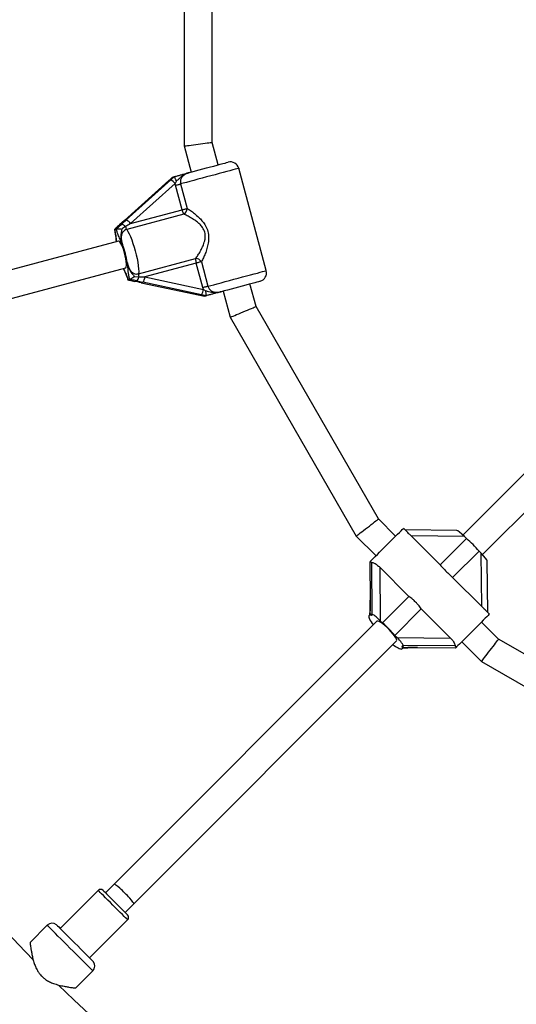
# Model space of a CAD drawing. Units: millimetres. Extents: x 150 to 8146, y 996 to 9523.
# Drawn here: x 3784 to 4071, y 3667 to 4234 of the extents above; entities that cross this region are included whole.
import ezdxf

# ---------------------------------------------------------------- set-up
doc = ezdxf.new("R2010")
doc.units = ezdxf.units.MM

msp = doc.modelspace()

# ---------------------------------------------------------------- linework, layer by layer
at = {"linetype": 'Continuous', "lineweight": 25, "ltscale": 50}
for p, q in [((3879.23, 4306.56), (3879.23, 4161.12)), ((3895.23, 4163.22), (3895.23, 4304.45)), ((3898.71, 4150.24), (3895.23, 4163.22)), ((3879.23, 4161.12), (3883.25, 4146.09)), ((3926.42, 4089.33), (3910.63, 4148.25)), ((3870.38, 4141.31), (3844.75, 4118.22)), ((3870.42, 4141.33), (3844.8, 4118.24)), ((3845.75, 4118.5), (3871.37, 4141.59)), ((3873.91, 4139.49), (3848.29, 4116.4)), ((3870.42, 4141.33), (3870.38, 4141.31)), ((3872.42, 4143.18), (3870.42, 4141.33)), ((3871.37, 4141.59), (3873.51, 4143.47)), ((3872.5, 4143.21), (3872.42, 4143.18)), ((3872.5, 4143.21), (3873.48, 4143.48)), ((3873.51, 4143.47), (3873.48, 4143.48)), ((3874.7, 4140.99), (3873.91, 4139.49)), ((3874.11, 4138.47), (3873.91, 4139.49)), ((3877.08, 4139.26), (3880.87, 4125.13)), ((3877.89, 4124.33), (3874.11, 4138.47)), ((3878.88, 4121.86), (3846.01, 4113.05)), ((3848.29, 4116.4), (3877.89, 4124.33)), ((3844.72, 4118.15), (3841.92, 4115.67)), ((3844.8, 4118.24), (3844.75, 4118.22)), ((3838.94, 4113.01), (3838.99, 4113.01)), ((3838.99, 4113.01), (3839.95, 4113.27)), ((3839.95, 4113.27), (3840.03, 4113.3)), ((3841.28, 4106.38), (3658.07, 4057.29)), ((3852.86, 4087.51), (3885.73, 4096.32)), ((3886.11, 4093.68), (3856.5, 4085.75)), ((3889.9, 4079.55), (3886.11, 4093.68)), ((3889.08, 4094.48), (3892.87, 4080.34)), ((3662.21, 4041.83), (3845.42, 4090.92)), ((3846.75, 4084.03), (3846.71, 4084.01)), ((3846.75, 4084.03), (3847.72, 4084.29)), ((3847.8, 4084.3), (3847.72, 4084.29)), ((3850.51, 4085.88), (3853.04, 4085.71)), ((3854.4, 4082.41), (3854.35, 4082.4)), ((3854.35, 4082.4), (3888.08, 4075.22)), ((3854.4, 4082.41), (3888.13, 4075.22)), ((3889.09, 4075.48), (3855.35, 4082.66)), ((3856.5, 4085.75), (3890.23, 4078.56)), ((3890.23, 4078.56), (3889.9, 4079.55)), ((3890.23, 4078.56), (3891.67, 4077.66)), ((3901.63, 4077.51), (3905.65, 4062.49)), ((3920.56, 4068.67), (3917.08, 4081.65)), ((3888.13, 4075.22), (3888.08, 4075.22)), ((3888.13, 4075.22), (3890.79, 4074.62)), ((3891.88, 4074.92), (3889.09, 4075.48)), ((3890.79, 4074.62), (3890.87, 4074.63)), ((3890.87, 4074.63), (3891.86, 4074.89)), ((3891.86, 4074.89), (3891.88, 4074.92)), ((3991.18, 3946.36), (3920.56, 4068.67)), ((3905.65, 4062.49), (3978.37, 3936.54)), ((4148.59, 4045.87), (4039.84, 3937.12)), ((4051.15, 3925.8), (4159.91, 4034.56)), ((4001.04, 3936.5), (3991.18, 3946.36)), ((4007.69, 3938.88), (4005.56, 3941.02)), ((3978.37, 3936.54), (3989.73, 3925.18)), ((4036.23, 3939.79), (4006.49, 3940.09)), ((4009.92, 3936.62), (4026.68, 3919.85)), ((4040.67, 3936.31), (4009.92, 3936.62)), ((4041.9, 3935.08), (4026.68, 3919.85)), ((4041.9, 3935.08), (4040.67, 3936.31)), ((4049.12, 3927.87), (4033.89, 3912.64)), ((4050.35, 3926.63), (4049.12, 3927.87)), ((4050.65, 3895.88), (4050.35, 3926.63)), ((3986.12, 3921.58), (3986.16, 3921.62)), ((3986.12, 3921.58), (3986.34, 3899.5)), ((3986.46, 3921.92), (3986.16, 3921.62)), ((3986.16, 3921.62), (3986.38, 3899.58)), ((3986.46, 3921.92), (3986.98, 3921.4)), ((3987.59, 3891.23), (3987.29, 3921.35)), ((4008.6, 3901.78), (3991.84, 3918.54)), ((3991.84, 3918.54), (3992.15, 3887.79)), ((4054.12, 3892.45), (4053.83, 3922.19)), ((4033.89, 3912.64), (4050.65, 3895.88)), ((4008.6, 3901.78), (3993.38, 3886.55)), ((3986.38, 3899.58), (3986.34, 3899.5)), ((3985.69, 3889.33), (3985.86, 3888.89)), ((3986.39, 3891.44), (3985.7, 3890.75)), ((3987.59, 3891.23), (3987.11, 3890.75)), ((4015.81, 3894.56), (4000.59, 3879.34)), ((4032.58, 3877.8), (4015.81, 3894.56)), ((4055.05, 3891.52), (4052.95, 3893.62)), ((3990.21, 3887.49), (3838.76, 3736.03)), ((3992.15, 3887.79), (3993.38, 3886.55)), ((4060.4, 3877.14), (4050.54, 3887)), ((4000.59, 3879.34), (4001.82, 3878.11)), ((4001.82, 3878.11), (4032.58, 3877.8)), ((3850.07, 3724.72), (4001.53, 3876.17)), ((4005.27, 3873.55), (4004.79, 3873.08)), ((4004.79, 3871.66), (4005.48, 3872.35)), ((4035.39, 3873.25), (4005.27, 3873.55)), ((4013.54, 3872.3), (4013.62, 3872.34)), ((4013.54, 3872.3), (4035.62, 3872.08)), ((4013.62, 3872.34), (4035.66, 3872.12)), ((4035.44, 3872.95), (4035.96, 3872.43)), ((4035.96, 3872.43), (4035.66, 3872.12)), ((4039.22, 3875.69), (4050.57, 3864.34)), ((4182.7, 3806.53), (4060.4, 3877.14)), ((4035.66, 3872.12), (4035.62, 3872.08)), ((4050.57, 3864.34), (4176.53, 3791.62)), ((3829.57, 3732.5), (3807.65, 3710.58)), ((3838.76, 3736.03), (3833.81, 3731.08)), ((3845.12, 3719.77), (3850.07, 3724.72)), ((3824.62, 3693.61), (3846.54, 3715.53)), ((3800.24, 3712.37), (3790.3, 3702.43)), ((3816.48, 3676.28), (3826.41, 3686.2))]:
    msp.add_line(p, q, dxfattribs=at)
at = {"linetype": 'Continuous', "lineweight": 25, "ltscale": 50, "flags": 128}
for points in [[(3879.23, 4161.12), (3879.35, 4161.13), (3879.71, 4161.18), (3880.3, 4161.26), (3881.1, 4161.36), (3882.09, 4161.49), (3883.23, 4161.64), (3884.49, 4161.81), (3885.84, 4161.99), (3887.23, 4162.17), (3888.62, 4162.35), (3889.96, 4162.53), (3891.23, 4162.7), (3892.37, 4162.85), (3893.36, 4162.98), (3894.16, 4163.08), (3894.75, 4163.16), (3895.11, 4163.21), (3895.23, 4163.22)], [(3882.07, 4145.78), (3883.81, 4146.24), (3885.73, 4146.76), (3887.79, 4147.31), (3889.93, 4147.88), (3892.1, 4148.47), (3894.24, 4149.04), (3896.3, 4149.59), (3898.22, 4150.1), (3899.95, 4150.57), (3901.46, 4150.97), (3902.69, 4151.3), (3903.62, 4151.55), (3904.23, 4151.71), (3904.49, 4151.78), (3904.5, 4151.79)], [(3910.63, 4148.25), (3910.57, 4148.24), (3910.21, 4148.14), (3909.51, 4147.95), (3908.49, 4147.68), (3907.16, 4147.32), (3905.55, 4146.89), (3903.69, 4146.39), (3901.62, 4145.84), (3899.37, 4145.24), (3896.99, 4144.6), (3894.52, 4143.94), (3892, 4143.26), (3889.49, 4142.59), (3887.04, 4141.93), (3884.68, 4141.3), (3882.47, 4140.71), (3880.44, 4140.16), (3878.63, 4139.68), (3877.08, 4139.26)], [(3874.11, 4138.47), (3874.53, 4138.58), (3874.95, 4138.69), (3875.37, 4138.81), (3875.78, 4138.91), (3876.16, 4139.02), (3876.51, 4139.11), (3876.81, 4139.19), (3877.08, 4139.26)], [(3877.89, 4124.33), (3878.32, 4124.45), (3878.74, 4124.56), (3879.16, 4124.67), (3879.56, 4124.78), (3879.94, 4124.88), (3880.29, 4124.98), (3880.6, 4125.06), (3880.87, 4125.13)], [(3844.75, 4118.22), (3844.72, 4118.17), (3844.72, 4118.14)], [(3841.94, 4115.69), (3841.92, 4115.68), (3841.92, 4115.67)], [(3846.01, 4113.05), (3846.71, 4111.95), (3847.43, 4110.56), (3848.17, 4108.92), (3848.91, 4107.07), (3849.63, 4105.04), (3850.31, 4102.9), (3850.94, 4100.68), (3851.51, 4098.45), (3851.99, 4096.25), (3852.38, 4094.14), (3852.66, 4092.17), (3852.84, 4090.37), (3852.91, 4088.81), (3852.86, 4087.51)], [(3845.42, 4090.92), (3845.57, 4091.01), (3845.8, 4091.46), (3845.91, 4092.24), (3845.9, 4093.32), (3845.78, 4094.65), (3845.53, 4096.17), (3845.19, 4097.8), (3844.76, 4099.48), (3844.27, 4101.11), (3843.73, 4102.63), (3843.17, 4103.96), (3842.63, 4105.05), (3842.11, 4105.84), (3841.66, 4106.28), (3841.28, 4106.38)], [(3889.08, 4094.48), (3888.82, 4094.41), (3888.51, 4094.32), (3888.16, 4094.23), (3887.78, 4094.13), (3887.37, 4094.02), (3886.95, 4093.91), (3886.53, 4093.79), (3886.11, 4093.68)], [(3892.87, 4080.34), (3894.42, 4080.76), (3896.22, 4081.24), (3898.25, 4081.79), (3900.47, 4082.38), (3902.83, 4083.01), (3905.28, 4083.67), (3907.79, 4084.34), (3910.3, 4085.01), (3912.77, 4085.68), (3915.16, 4086.31), (3917.41, 4086.92), (3919.48, 4087.47), (3921.34, 4087.97), (3922.95, 4088.4), (3924.28, 4088.76), (3925.3, 4089.03), (3926, 4089.22), (3926.36, 4089.32), (3926.42, 4089.33)], [(3850.65, 4083.18), (3850.63, 4083.18), (3850.62, 4083.2)], [(3854.35, 4082.4), (3854.3, 4082.43), (3854.28, 4082.45)], [(3922.88, 4083.21), (3922.87, 4083.2), (3922.6, 4083.13), (3922, 4082.97), (3921.06, 4082.72), (3919.83, 4082.39), (3918.33, 4081.99), (3916.6, 4081.52), (3914.68, 4081.01), (3912.62, 4080.46), (3910.48, 4079.88), (3908.31, 4079.3), (3906.17, 4078.73), (3904.11, 4078.18), (3902.18, 4077.66), (3900.44, 4077.2)], [(3892.87, 4080.34), (3892.6, 4080.27), (3892.29, 4080.19), (3891.94, 4080.09), (3891.56, 4079.99), (3891.16, 4079.88), (3890.74, 4079.77), (3890.32, 4079.66), (3889.9, 4079.55)], [(3905.65, 4062.49), (3905.77, 4062.54), (3906.1, 4062.68), (3906.65, 4062.9), (3907.4, 4063.21), (3908.32, 4063.59), (3909.38, 4064.03), (3910.56, 4064.52), (3911.82, 4065.04), (3913.11, 4065.58), (3914.4, 4066.11), (3915.66, 4066.63), (3916.84, 4067.12), (3917.9, 4067.56), (3918.82, 4067.94), (3919.57, 4068.25), (3920.12, 4068.48), (3920.45, 4068.62), (3920.56, 4068.67)], [(3978.37, 3936.54), (3978.47, 3936.61), (3978.76, 3936.83), (3979.23, 3937.19), (3979.87, 3937.69), (3980.66, 3938.29), (3981.58, 3938.99), (3982.59, 3939.77), (3983.66, 3940.6), (3984.78, 3941.45), (3985.89, 3942.3), (3986.97, 3943.13), (3987.98, 3943.9), (3988.89, 3944.61), (3989.68, 3945.21), (3990.32, 3945.7), (3990.79, 3946.06), (3991.08, 3946.29), (3991.18, 3946.36)], [(3986.46, 3921.92), (3986.55, 3922.01), (3986.89, 3922.35), (3987.47, 3922.93), (3988.28, 3923.74), (3989.29, 3924.75), (3990.48, 3925.94), (3991.82, 3927.28), (3993.27, 3928.73), (3994.79, 3930.25), (3996.35, 3931.81), (3997.89, 3933.35), (3999.39, 3934.85), (4000.79, 3936.25), (4002.07, 3937.53), (4003.19, 3938.65), (4004.12, 3939.58), (4004.83, 3940.29), (4005.3, 3940.76), (4005.53, 3940.99), (4005.56, 3941.02)], [(3987.11, 3890.75), (3986.63, 3890.89), (3986.24, 3890.93), (3985.92, 3890.89), (3985.7, 3890.75), (3985.56, 3890.52), (3985.51, 3890.21), (3985.56, 3889.81), (3985.69, 3889.33)], [(3986.13, 3891.3), (3986.13, 3891.28), (3986.13, 3891.18)], [(4055.05, 3891.52), (4055.03, 3891.5), (4054.8, 3891.27), (4054.33, 3890.79), (4053.61, 3890.08), (4052.69, 3889.15), (4051.57, 3888.03), (4050.29, 3886.76), (4048.89, 3885.35), (4047.39, 3883.85), (4045.85, 3882.31), (4044.29, 3880.76), (4042.77, 3879.23), (4041.32, 3877.78), (4039.98, 3876.45), (4038.79, 3875.26), (4037.78, 3874.24), (4036.97, 3873.43), (4036.39, 3872.85), (4036.05, 3872.52), (4035.96, 3872.43)], [(4001.53, 3876.17), (4001.63, 3876.55), (4001.47, 3877.17), (4001.05, 3878), (4000.38, 3879.02), (3999.5, 3880.17), (3998.46, 3881.39), (3997.29, 3882.64), (3996.05, 3883.85), (3994.81, 3884.96), (3993.62, 3885.93), (3992.53, 3886.7), (3991.6, 3887.25), (3990.86, 3887.55), (3990.37, 3887.57), (3990.21, 3887.49)], [(4002.43, 3872.06), (4003.15, 3871.74), (4003.75, 3871.54), (4004.24, 3871.47), (4004.61, 3871.54), (4004.85, 3871.74), (4004.96, 3872.06), (4004.94, 3872.51), (4004.79, 3873.08)], [(4050.57, 3864.34), (4050.65, 3864.43), (4050.87, 3864.72), (4051.23, 3865.19), (4051.72, 3865.83), (4052.33, 3866.62), (4053.03, 3867.54), (4053.81, 3868.55), (4054.63, 3869.63), (4055.49, 3870.74), (4056.34, 3871.85), (4057.17, 3872.93), (4057.94, 3873.94), (4058.64, 3874.85), (4059.25, 3875.64), (4059.74, 3876.28), (4060.1, 3876.75), (4060.32, 3877.04), (4060.4, 3877.14)], [(3846.54, 3715.53), (3846.41, 3715.66), (3846.03, 3716.04), (3845.4, 3716.66), (3844.55, 3717.51), (3843.51, 3718.56), (3842.29, 3719.77), (3840.95, 3721.11), (3839.52, 3722.54), (3838.05, 3724.01), (3836.58, 3725.49), (3835.15, 3726.92), (3833.81, 3728.26), (3832.6, 3729.47), (3831.55, 3730.51), (3830.7, 3731.36), (3830.08, 3731.99), (3829.7, 3732.37), (3829.57, 3732.5)], [(3832.39, 3732.5), (3832.52, 3732.37), (3832.9, 3731.99), (3833.52, 3731.38), (3834.35, 3730.54), (3835.36, 3729.53), (3836.53, 3728.36), (3837.8, 3727.09), (3839.13, 3725.76), (3840.47, 3724.42), (3841.78, 3723.11), (3843, 3721.89), (3844.1, 3720.8), (3845.02, 3719.87), (3845.75, 3719.14), (3846.25, 3718.64), (3846.5, 3718.39), (3846.54, 3718.36)], [(3813.32, 3699.29), (3811.5, 3701.11), (3809.72, 3702.89), (3808, 3704.61), (3806.39, 3706.22), (3804.92, 3707.7), (3803.6, 3709.01), (3802.48, 3710.13), (3801.57, 3711.04), (3800.88, 3711.73), (3800.44, 3712.17), (3800.25, 3712.36), (3800.24, 3712.37)], [(3805.52, 3712.7), (3805.53, 3712.69), (3805.72, 3712.51), (3806.15, 3712.07), (3806.81, 3711.41), (3807.7, 3710.53), (3808.78, 3709.45), (3810.03, 3708.19), (3811.42, 3706.8), (3812.93, 3705.29), (3814.51, 3703.71), (3816.13, 3702.09)], [(3826.41, 3686.2), (3826.4, 3686.21), (3826.21, 3686.4), (3825.77, 3686.85), (3825.08, 3687.53), (3824.17, 3688.44), (3823.05, 3689.57), (3821.73, 3690.88), (3820.26, 3692.35), (3818.65, 3693.97), (3816.93, 3695.68), (3815.15, 3697.47), (3813.32, 3699.29)], [(3816.13, 3702.09), (3817.75, 3700.47), (3819.33, 3698.89), (3820.84, 3697.39), (3822.23, 3695.99), (3823.49, 3694.74), (3824.57, 3693.66), (3825.45, 3692.77), (3826.11, 3692.11), (3826.54, 3691.68), (3826.73, 3691.49), (3826.74, 3691.49)]]:
    msp.add_lwpolyline(points, dxfattribs=at)
at = {"linetype": 'Continuous', "lineweight": 25, "ltscale": 2500}
for centre, radius, start, end in [((3905.8, 4146.96), 5, 15, 105), ((3868.89, 4136), 6.12, 34.7906, 66.0169), ((3886.53, 4126.34), 8.86, 193.0947, 210.3748), ((3877.1, 4125.18), 3.77, 298.2635, 359.2113), ((3843.26, 4112.91), 6.12, 34.7993, 66.0008), ((3842.76, 4112.87), 3.11, 36.0265, 85.8055), ((3851.9, 4116.68), 6.91, 196.6486, 211.6663), ((3800.43, 4087.15), 46.41, 8.4816, 21.5156), ((3885.84, 4092.55), 3.77, 30.7735, 91.7477), ((3894.59, 4096.26), 8.86, 179.6174, 196.8975), ((3921.59, 4088.04), 5, 285, 15), ((3849.95, 4086.04), 3.11, 304.1904, 353.984), ((3859.8, 4087.31), 6.95, 178.3745, 193.3175), ((3850.4, 4086.26), 6.12, 323.9974, 355.2082), ((3884.14, 4079.07), 6.12, 323.9902, 355.1998), ((4347.88, 4233.84), 775.85, 195.76568, 224.24242), ((3999.27, 3885.23), 65.59, 40.5418, 49.4591), ((3983.53, 3887.77), 2.59, 23.8656, 25.7519), ((4003.8, 3897.6), 19.95, 206.1312, 217.6336), ((3950.73, 3836.69), 65.61, 40.5426, 49.4574), ((4013.31, 3892.27), 22.95, 232.888, 241.7077), ((3830.98, 3731.08), 2, 45, 135), ((3803.07, 3709.54), 4, 52.1808, 135), ((3845.12, 3716.94), 2, 315, 45), ((3823.58, 3689.03), 4, 315, 37.8192), ((4347.88, 4233.84), 775.85, 225.77354, 254.23666)]:
    msp.add_arc(centre, radius, start, end, dxfattribs=at)
for centre, major_axis, ratio, start_param, end_param in [((3843.65, 4117.94), (9.87, 8.84), 0.04046, 4.501314, 4.792187), ((3846.89, 4118.8), (9.87, 8.84), 0.04046, 1.650595, 1.941468), ((3848.86, 4116.55), (10.6, 5.94), 0.012017, 1.617998, 1.908872), ((3853.26, 4082.1), (12.97, -2.72), 0.04046, 1.490998, 1.781871), ((3856.5, 4082.97), (12.97, -2.72), 0.04046, 4.341717, 4.632591), ((3857.07, 4085.9), (12.15, 0.15), 0.012017, 4.374314, 4.665187), ((4040.11, 3935.75), (4, -4), 0.13948, 1.570796, 3.000266), ((4049.79, 3926.07), (4, -4), 0.13948, 0.141327, 1.570796), ((3987.17, 3940.31), (0, 19), 0.099606, 3.042315, 3.203825), ((3985.12, 3898.32), (0, 12.67), 0.099606, 4.102014, 4.811667), ((3986.58, 3872.54), (0, 19), 0.099606, 5.995147, 6.382463), ((3991.59, 3887.23), (4, -4), 0.13948, 1.570796, 3.141593), ((4001.27, 3877.55), (4, -4), 0.13948, 0, 1.570796), ((3986.58, 3872.54), (19, 0), 0.099606, 6.183907, 6.571224), ((4012.36, 3871.08), (12.67, 0), 0.099606, 1.471518, 2.181171), ((4054.35, 3873.13), (19, 0), 0.099606, 3.07936, 3.240871), ((3844.42, 3730.38), (5.66, -5.66), 0.099606, 0, 3.141593)]:
    msp.add_ellipse(centre, major_axis=major_axis, ratio=ratio, start_param=start_param, end_param=end_param, dxfattribs=at)
at = {"linetype": 'Continuous', "lineweight": 25, "ltscale": 50}
for points, knots in [([(3873.48, 4143.48), (3874.07, 4143.63), (3875.32, 4143.97), (3877.15, 4144.46), (3879.11, 4144.98), (3880.63, 4145.39), (3881.72, 4145.68), (3882.01, 4145.76), (3882.06, 4145.77), (3882.07, 4145.78)], [0, 0, 0, 0, 0.180267, 0.387039, 0.595085, 0.89325, 0.980845, 0.998367, 1, 1, 1, 1]), ([(3882.07, 4145.78), (3882.06, 4145.77), (3881.29, 4145.56), (3879.82, 4145.06), (3878, 4143.91), (3876.57, 4142.59), (3875.57, 4141.61), (3874.89, 4141.13), (3874.7, 4140.99)], [0, 0, 0, 0, 0.002219, 0.267075, 0.520506, 0.721758, 0.923099, 1, 1, 1, 1]), ([(3882.07, 4145.78), (3882.04, 4145.77), (3881.28, 4145.57), (3879.94, 4145.06), (3878.34, 4143.87), (3877.32, 4142.44), (3876.83, 4140.85), (3877, 4139.79), (3877.08, 4139.26)], [0, 0, 0, 0, 0.007309, 0.258596, 0.467095, 0.652242, 0.827443, 1, 1, 1, 1]), ([(3874.7, 4140.99), (3874.7, 4141), (3874.68, 4141.04), (3874.5, 4141.39), (3874.2, 4142.02), (3873.84, 4142.76), (3873.58, 4143.29), (3873.54, 4143.41), (3873.51, 4143.47)], [0, 0, 0, 0, 0.003983, 0.037154, 0.285339, 0.525195, 0.762562, 1, 1, 1, 1]), ([(3885.73, 4096.32), (3886.17, 4096.93), (3887.06, 4098.15), (3888.45, 4100.42), (3889.75, 4102.91), (3890.68, 4105.28), (3891.2, 4107.4), (3891.43, 4109.58), (3891, 4112.22), (3889.51, 4114.67), (3887.69, 4116.54), (3885.62, 4118.17), (3883.27, 4119.68), (3880.88, 4120.97), (3879.51, 4121.58), (3878.88, 4121.86)], [0, 0, 0, 0, 0.084304, 0.168737, 0.253197, 0.33755, 0.387624, 0.437587, 0.520575, 0.604095, 0.672253, 0.74059, 0.831957, 0.923262, 1, 1, 1, 1]), ([(3880.87, 4125.13), (3881.47, 4124.75), (3882.8, 4123.93), (3885.11, 4122.21), (3887.38, 4120.23), (3889.38, 4118.14), (3891.18, 4115.77), (3892.69, 4112.8), (3893.4, 4109.05), (3893.1, 4105.38), (3892.29, 4102.01), (3891.3, 4099.16), (3890.19, 4096.56), (3889.45, 4095.17), (3889.08, 4094.48)], [0, 0, 0, 0, 0.0728938, 0.161216, 0.2496183, 0.3189236, 0.3881288, 0.4776709, 0.567895, 0.672124, 0.755467, 0.8388499, 0.9194962, 1, 1, 1, 1]), ([(3838.93, 4113), (3838.94, 4112.94), (3839.07, 4112.46), (3839.25, 4111.56), (3839.47, 4110.34), (3839.62, 4109.11), (3839.76, 4107.71), (3839.83, 4106.67), (3839.92, 4106.02), (3839.92, 4106.01)], [0, 0, 0, 0, 0.019419, 0.175382, 0.33533, 0.508158, 0.725011, 0.997474, 1, 1, 1, 1]), ([(3841.94, 4115.69), (3841.91, 4115.67), (3841.17, 4115.02), (3840.14, 4114.11), (3839.2, 4113.25), (3838.94, 4113.01)], [0, 0, 0, 0, 0.026487, 0.727757, 1, 1, 1, 1]), ([(3838.99, 4113.01), (3839.03, 4112.86), (3839.24, 4111.96), (3839.56, 4110.37), (3839.79, 4108.48), (3839.9, 4107.15), (3839.99, 4106.29), (3840.02, 4106.04)], [0, 0, 0, 0, 0.056503, 0.338812, 0.610476, 0.883964, 1, 1, 1, 1]), ([(3843.61, 4104.17), (3843.6, 4104.18), (3843.55, 4104.33), (3843.38, 4104.77), (3842.92, 4105.9), (3842.31, 4107.27), (3841.48, 4109.03), (3840.67, 4110.92), (3840.16, 4112.59), (3839.95, 4113.27)], [0, 0, 0, 0, 0.002614, 0.045347, 0.140613, 0.370142, 0.541336, 0.815234, 1, 1, 1, 1]), ([(3840.03, 4113.3), (3840.31, 4113.54), (3841.32, 4114.44), (3842.28, 4115.33), (3842.98, 4115.97)], [0, 0, 0, 0, 0.272225, 1, 1, 1, 1]), ([(3840.03, 4113.3), (3840.15, 4113.33), (3840.4, 4113.4), (3841.14, 4113.41), (3842.07, 4113.38), (3842.79, 4113.33), (3843.16, 4113.29), (3843.17, 4113.29)], [0, 0, 0, 0, 0.234505, 0.468135, 0.726841, 0.996841, 1, 1, 1, 1]), ([(3843.17, 4113.29), (3843.16, 4113.24), (3843.07, 4112.35), (3842.71, 4110.88), (3842.56, 4108.39), (3842.96, 4106.36), (3843.37, 4104.92), (3843.54, 4104.4), (3843.59, 4104.23), (3843.6, 4104.18), (3843.61, 4104.17)], [0, 0, 0, 0, 0.016172, 0.288693, 0.514717, 0.823881, 0.944347, 0.985563, 0.996697, 1, 1, 1, 1]), ([(3846.01, 4113.05), (3845.55, 4112.87), (3844.61, 4112.5), (3843.56, 4111.32), (3842.91, 4109.76), (3842.77, 4107.93), (3843.06, 4106.03), (3843.42, 4104.8), (3843.61, 4104.17)], [0, 0, 0, 0, 0.1429378, 0.2887372, 0.4452917, 0.6292693, 0.812735, 1, 1, 1, 1]), ([(3845.27, 4114.7), (3845.24, 4114.68), (3844.5, 4114.29), (3843.82, 4113.78), (3843.17, 4113.29)], [0, 0, 0, 0, 0.044012, 1, 1, 1, 1]), ([(3846.33, 4094), (3846.35, 4093.92), (3846.51, 4093.25), (3846.83, 4092.01), (3847.51, 4090.3), (3848.52, 4088.81), (3849.87, 4087.79), (3851.37, 4087.28), (3852.36, 4087.43), (3852.86, 4087.51)], [0, 0, 0, 0, 0.023166, 0.195869, 0.370766, 0.554745, 0.711274, 0.857069, 1, 1, 1, 1]), ([(3847.72, 4084.29), (3847.68, 4084.44), (3847.46, 4085.34), (3847.15, 4086.93), (3846.91, 4088.81), (3846.76, 4090.59), (3846.62, 4092), (3846.47, 4093.11), (3846.4, 4093.57), (3846.35, 4093.9), (3846.34, 4093.99), (3846.33, 4094)], [0, 0, 0, 0, 0.040282, 0.24149, 0.43513, 0.630057, 0.859455, 0.902798, 0.974283, 0.997388, 1, 1, 1, 1]), ([(3846.33, 4094), (3846.34, 4093.99), (3846.34, 4093.95), (3846.37, 4093.82), (3846.46, 4093.45), (3846.8, 4091.99), (3847.43, 4089.95), (3848.85, 4087.89), (3849.87, 4086.75), (3850.39, 4086.04), (3850.51, 4085.88)], [0, 0, 0, 0, 0.003299, 0.010306, 0.043625, 0.120724, 0.485269, 0.710231, 0.936527, 1, 1, 1, 1]), ([(3844.06, 4090.56), (3844.11, 4090.46), (3844.39, 4089.79), (3844.89, 4088.75), (3845.47, 4087.47), (3845.97, 4086.23), (3846.37, 4085.12), (3846.59, 4084.36), (3846.69, 4084.01)], [0, 0, 0, 0, 0.046374, 0.305744, 0.546254, 0.715432, 0.872039, 1, 1, 1, 1]), ([(3844.16, 4090.58), (3844.26, 4090.35), (3844.58, 4089.63), (3845.23, 4088.28), (3846.03, 4086.38), (3846.54, 4084.71), (3846.75, 4084.03)], [0, 0, 0, 0, 0.11611, 0.356368, 0.740715, 1, 1, 1, 1]), ([(3846.71, 4084.01), (3847.06, 4083.93), (3848.34, 4083.65), (3849.67, 4083.38), (3850.65, 4083.18)], [0, 0, 0, 0, 0.272209, 1, 1, 1, 1]), ([(3850.51, 4085.88), (3850.51, 4085.88), (3850.21, 4085.65), (3849.61, 4085.25), (3848.82, 4084.76), (3848.17, 4084.4), (3847.92, 4084.34), (3847.8, 4084.3)], [0, 0, 0, 0, 0.003071, 0.27313, 0.531843, 0.765459, 1, 1, 1, 1]), ([(3851.7, 4083.46), (3851.66, 4083.47), (3850.74, 4083.68), (3849.45, 4083.97), (3848.16, 4084.23), (3847.8, 4084.3)], [0, 0, 0, 0, 0.026433, 0.727736, 1, 1, 1, 1]), ([(3891.88, 4074.92), (3891.87, 4074.98), (3891.85, 4075.11), (3891.81, 4075.7), (3891.75, 4076.51), (3891.7, 4077.21), (3891.68, 4077.6), (3891.67, 4077.65), (3891.67, 4077.66)], [0, 0, 0, 0, 0.237297, 0.474528, 0.714386, 0.962546, 0.995947, 1, 1, 1, 1]), ([(3891.67, 4077.66), (3891.9, 4077.64), (3892.73, 4077.55), (3894.1, 4077.21), (3895.98, 4076.78), (3898.14, 4076.7), (3899.67, 4076.98), (3900.44, 4077.19), (3900.44, 4077.2)], [0, 0, 0, 0, 0.076889, 0.27824, 0.479457, 0.732918, 0.997781, 1, 1, 1, 1]), ([(3900.44, 4077.2), (3900.44, 4077.19), (3900.39, 4077.18), (3900.09, 4077.1), (3899.01, 4076.81), (3897.49, 4076.4), (3895.52, 4075.88), (3893.7, 4075.39), (3892.44, 4075.05), (3891.86, 4074.89)], [0, 0, 0, 0, 0.001633, 0.019194, 0.106789, 0.404921, 0.613005, 0.819735, 1, 1, 1, 1]), ([(3892.87, 4080.34), (3893.06, 4079.85), (3893.44, 4078.85), (3894.67, 4077.71), (3896.26, 4076.98), (3898.27, 4076.74), (3899.67, 4077.03), (3900.44, 4077.2)], [0, 0, 0, 0, 0.172539, 0.347758, 0.532903, 0.7414, 1, 1, 1, 1]), ([(4009.92, 3936.62), (4009.44, 3937.1), (4008.64, 3937.91), (4007.96, 3938.61), (4007.69, 3938.88)], [0, 0, 0, 0, 0.606402, 1, 1, 1, 1]), ([(3987.29, 3921.35), (3987.38, 3921.36), (3987.57, 3921.39), (3988.27, 3921.15), (3989.19, 3920.67), (3990.45, 3919.84), (3991.32, 3919.02), (3991.84, 3918.54)], [0, 0, 0, 0, 0.1675922, 0.3348993, 0.5102479, 0.7089222, 1, 1, 1, 1]), ([(4026.68, 3919.85), (4027.33, 3919.16), (4028.46, 3917.96), (4030.22, 3916.15), (4032.01, 3914.41), (4033.22, 3913.28), (4033.89, 3912.64)], [0, 0, 0, 0, 0.286085, 0.499517, 0.719807, 1, 1, 1, 1]), ([(4015.81, 3894.56), (4015.26, 3895.34), (4014.28, 3896.7), (4012.57, 3898.56), (4010.73, 3900.25), (4009.37, 3901.23), (4008.6, 3901.78)], [0, 0, 0, 0, 0.2861, 0.499516, 0.719823, 1, 1, 1, 1]), ([(3986.34, 3899.5), (3986.34, 3899.1), (3986.35, 3897.94), (3986.33, 3896.04), (3986.27, 3893.87), (3986.19, 3892.31), (3986.14, 3891.49), (3986.13, 3891.3)], [0, 0, 0, 0, 0.144917, 0.417927, 0.680901, 0.926657, 1, 1, 1, 1]), ([(4052.95, 3893.62), (4052.69, 3893.88), (4051.98, 3894.58), (4051.16, 3895.38), (4050.65, 3895.88)], [0, 0, 0, 0, 0.372028, 1, 1, 1, 1]), ([(4005.21, 3872.08), (4005.23, 3872.08), (4005.79, 3872.13), (4007.06, 3872.19), (4009.01, 3872.27), (4011.22, 3872.31), (4012.74, 3872.3), (4013.54, 3872.3)], [0, 0, 0, 0, 0.009648, 0.225147, 0.462256, 0.71658, 1, 1, 1, 1]), ([(4032.58, 3877.8), (4033.04, 3877.31), (4033.88, 3876.41), (4034.76, 3875.08), (4035.27, 3874.05), (4035.44, 3873.45), (4035.4, 3873.3), (4035.39, 3873.25)], [0, 0, 0, 0, 0.277966, 0.507001, 0.699404, 0.892658, 1, 1, 1, 1]), ([(3790.33, 3702.4), (3790.33, 3702.41), (3790.32, 3702.47), (3790.36, 3702.11), (3790.45, 3701.36), (3790.61, 3700.22), (3790.83, 3698.71), (3791.15, 3696.76), (3791.62, 3694.4), (3792.27, 3691.8), (3793.13, 3689.2), (3794.14, 3686.94), (3795.33, 3684.97), (3796.62, 3683.36), (3798.15, 3681.93), (3800, 3680.64), (3802.16, 3679.53), (3804.8, 3678.53), (3807.71, 3677.73), (3810.5, 3677.16), (3812.82, 3676.77), (3814.5, 3676.53), (3815.66, 3676.38), (3816.36, 3676.3), (3816.44, 3676.29), (3816.48, 3676.28)], [0, 0, 0, 0, 0.012792, 0.055765, 0.095483, 0.136161, 0.179947, 0.224617, 0.277367, 0.331242, 0.377113, 0.424013, 0.457277, 0.491415, 0.524725, 0.559086, 0.602186, 0.646487, 0.707057, 0.769365, 0.820779, 0.873548, 0.915862, 0.95934, 1, 1, 1, 1])]:
    msp.add_open_spline(points, degree=3, knots=knots, dxfattribs=at)

doc.saveas('drawing.dxf')
